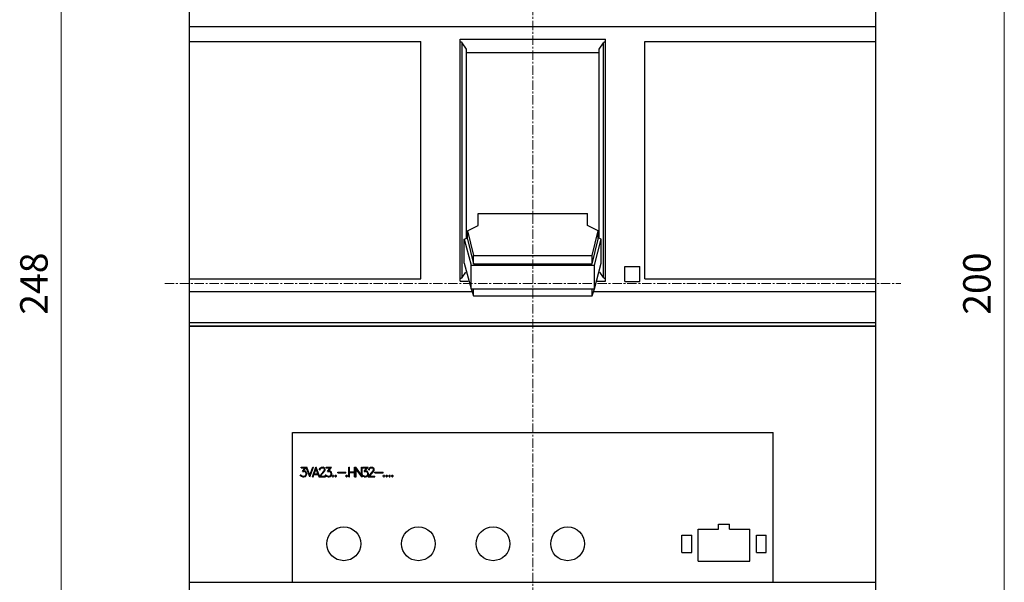
# Model space of a CAD drawing. Extents: x 0 to 1189, y 0 to 841.
# Drawn here: x 186 to 384, y 486 to 599 of the extents above; entities that cross this region are included whole.
import ezdxf
from ezdxf.enums import TextEntityAlignment as Align

# ---------------------------------------------------------------- set-up
doc = ezdxf.new("R2010")
doc.units = 0
doc.header["$LTSCALE"] = 5
doc.header["$MEASUREMENT"] = 0
doc.linetypes.add('CENTER', pattern=[0.6, 0.375, -0.075, 0.075, -0.075])
doc.layers.add('10000_FRONT', color=7, linetype='CONTINUOUS')
doc.layers.add('10100_FRONT_DIM', color=7, linetype='CONTINUOUS')
doc.styles.get("Standard").update_dxf_attribs({"font": 'txt.shx'})

msp = doc.modelspace()

# ---------------------------------------------------------------- linework, layer by layer
at = {"layer": '10000_FRONT', "color": 7, "linetype": 'CENTER', "lineweight": 13}
for p, q in [((288.848882, 416.877778), (288.848882, 674.877778)), ((214.848882, 545.877778), (362.848882, 545.877778))]:
    msp.add_line(p, q, dxfattribs=at)
at = {"layer": '10000_FRONT', "color": 7, "linetype": 'Continuous', "lineweight": 25}
for p, q in [((219.848882, 537.301778), (219.848882, 630.801782)), ((357.848882, 537.301778), (357.848882, 627.370149)), ((219.848882, 597.601464), (357.848882, 597.601464)), ((219.848882, 594.593156), (266.348882, 594.593156)), ((266.348882, 546.839202), (266.348882, 594.593156)), ((274.253882, 595.060437), (303.443882, 595.060437)), ((274.253882, 546.37192), (274.253882, 595.060437)), ((275.538882, 593.016393), (274.638882, 594.326508)), ((274.638882, 547.105848), (274.638882, 594.326508)), ((302.158882, 593.016393), (303.058882, 594.326508)), ((303.058882, 547.105848), (303.058882, 594.326508)), ((303.443882, 546.37192), (303.443882, 595.060437)), ((311.348882, 594.593156), (357.848882, 594.593156)), ((311.348882, 546.839202), (311.348882, 594.593156)), ((275.538882, 555.024883), (275.538882, 593.016393)), ((275.538883, 592.353356), (302.158883, 592.353356)), ((302.158882, 555.024883), (302.158882, 593.016393)), ((277.848882, 560.010905), (299.848882, 560.010905)), ((277.848882, 557.544449), (277.848882, 560.010905)), ((299.848882, 557.544449), (299.848882, 560.010905)), ((275.686215, 556.470518), (277.848882, 557.544449)), ((275.686215, 554.801587), (275.686215, 556.470518)), ((275.686215, 556.470518), (276.936598, 551.553583)), ((302.011549, 556.470518), (299.848882, 557.544449)), ((300.761166, 551.553583), (302.011549, 556.470518)), ((302.011549, 554.801587), (302.011549, 556.470518)), ((275.079381, 554.796706), (275.686215, 555.098045)), ((275.079381, 549.97535), (275.079381, 554.796706)), ((275.079381, 554.796706), (276.436706, 549.623661)), ((275.686215, 554.801587), (276.936598, 549.884652)), ((300.761166, 549.884652), (302.011549, 554.801587)), ((301.261058, 549.623661), (302.618383, 554.796706)), ((302.618383, 554.796706), (302.01155, 555.098044)), ((302.618383, 549.97535), (302.618383, 554.796706)), ((276.936597, 549.884652), (276.936597, 551.553583)), ((276.936597, 551.553583), (300.761167, 551.553583)), ((300.761167, 549.884652), (300.761167, 551.553583)), ((275.079381, 549.97535), (276.436706, 544.802305)), ((276.436706, 544.802305), (276.436706, 549.623661)), ((276.436706, 549.623661), (301.261058, 549.623661)), ((276.936597, 549.884652), (300.761167, 549.884652)), ((301.261058, 544.802305), (302.618383, 549.97535)), ((301.261058, 544.802305), (301.261058, 549.623661)), ((307.348882, 549.301778), (310.348882, 549.301778)), ((307.348882, 546.301778), (307.348882, 549.301778)), ((310.348882, 546.301778), (310.348882, 549.301778)), ((219.848882, 546.839202), (266.348882, 546.839202)), ((274.638882, 547.105848), (275.388277, 548.196731)), ((303.058882, 547.105848), (302.309487, 548.196731)), ((311.348882, 546.839202), (357.848882, 546.839202)), ((274.253882, 546.37192), (275.876459, 546.37192)), ((276.436706, 544.802305), (301.261058, 544.802305)), ((276.448845, 544.80185), (276.936598, 543.394365)), ((276.936597, 543.394365), (276.936597, 544.783952)), ((300.761166, 543.394365), (301.248919, 544.80185)), ((300.761167, 543.394365), (300.761167, 544.783952)), ((301.821306, 546.37192), (303.443882, 546.37192)), ((307.348882, 546.301778), (310.348882, 546.301778)), ((219.848882, 544.302209), (276.609967, 544.302209)), ((276.936597, 543.394365), (300.761167, 543.394365)), ((301.087797, 544.302209), (357.848882, 544.302209)), ((219.848882, 538.045416), (357.848882, 538.045416)), ((219.848882, 537.368725), (357.848882, 537.368725)), ((219.848882, 537.301778), (357.848882, 537.301778)), ((219.853879, 458.591035), (219.853879, 537.301778)), ((357.843885, 466.680459), (357.843885, 537.301778)), ((240.548883, 515.969878), (337.148881, 515.969878)), ((240.548883, 485.869878), (240.548883, 515.969878)), ((337.148881, 485.869878), (337.148881, 515.969878)), ((242.281843, 508.944779), (243.397874, 508.944779)), ((242.281843, 508.81738), (242.281843, 508.944779)), ((242.281843, 508.81738), (243.081826, 508.81738)), ((242.529428, 508.10246), (243.081826, 508.81738)), ((242.772035, 508.232701), (243.286714, 508.887307)), ((243.995061, 507.033776), (243.286714, 508.887307)), ((244.008745, 507.374745), (243.397874, 508.944779)), ((244.008745, 507.374745), (244.620862, 508.944779)), ((244.022432, 507.033776), (244.75274, 508.944779)), ((244.525098, 507.033776), (245.25541, 508.944779)), ((244.620862, 508.944779), (244.75274, 508.944779)), ((245.25541, 508.944779), (245.282781, 508.944779)), ((245.967138, 507.154023), (245.282781, 508.944779)), ((246.065381, 508.761357), (246.159936, 508.854062)), ((246.159936, 508.854062), (246.346559, 508.944779)), ((246.18855, 508.732633), (246.356511, 508.81738)), ((246.346559, 508.944779), (246.713579, 508.944779)), ((246.356511, 508.81738), (246.702382, 508.81738)), ((246.871583, 508.732919), (246.702382, 508.81738)), ((246.898954, 508.852639), (246.713579, 508.944779)), ((246.993509, 508.759366), (246.898954, 508.852639)), ((247.323243, 508.944779), (248.373296, 508.944779)), ((247.323243, 508.81738), (247.323243, 508.944779)), ((247.323243, 508.81738), (248.123224, 508.81738)), ((247.570825, 508.10246), (248.123224, 508.81738)), ((247.813436, 508.232701), (248.373296, 508.944779)), ((251.836133, 508.944779), (251.963533, 508.944779)), ((251.836133, 507.033776), (251.836133, 508.944779)), ((251.963533, 508.052979), (251.963533, 508.944779)), ((252.998658, 508.944779), (253.126058, 508.944779)), ((252.998658, 508.052979), (252.998658, 508.944779)), ((253.126058, 507.033776), (253.126058, 508.944779)), ((253.219331, 508.944779), (253.249193, 508.944779)), ((253.219331, 507.033776), (253.219331, 508.944779)), ((254.381856, 507.383275), (253.249193, 508.944779)), ((254.381856, 508.944779), (254.509256, 508.944779)), ((254.381856, 507.383275), (254.381856, 508.944779)), ((254.509256, 507.428777), (254.509256, 508.944779)), ((254.685144, 508.944779), (255.735196, 508.944779)), ((254.685144, 508.81738), (254.685144, 508.944779)), ((254.685144, 508.81738), (255.485124, 508.81738)), ((254.932725, 508.10246), (255.485124, 508.81738)), ((255.175332, 508.232701), (255.735196, 508.944779)), ((255.94798, 508.761357), (256.042535, 508.854062)), ((256.042535, 508.854062), (256.229158, 508.944779)), ((256.071153, 508.732633), (256.23911, 508.81738)), ((256.229158, 508.944779), (256.596177, 508.944779)), ((256.23911, 508.81738), (256.584981, 508.81738)), ((256.754186, 508.732919), (256.584981, 508.81738)), ((256.781556, 508.852639), (256.596177, 508.944779)), ((256.876111, 508.759366), (256.781556, 508.852639)), ((242.195997, 507.218339), (242.091489, 507.428777)), ((242.091489, 507.428777), (242.225858, 507.428777)), ((242.293039, 507.124494), (242.195997, 507.218339)), ((242.286821, 507.304219), (242.225858, 507.428777)), ((242.57546, 507.161179), (242.286821, 507.304219)), ((242.567994, 507.033776), (242.293039, 507.124494)), ((242.529428, 508.10246), (242.835485, 508.10246)), ((242.567994, 507.033776), (242.840463, 507.033776)), ((242.57546, 507.161179), (242.835485, 507.161179)), ((242.772035, 508.232701), (242.840463, 508.232701)), ((243.005933, 508.044164), (242.835485, 508.10246)), ((242.835485, 507.161179), (243.005933, 507.220899)), ((243.115419, 508.140851), (242.840463, 508.232701)), ((242.840463, 507.033776), (243.115419, 507.12563)), ((243.125371, 507.965676), (243.005933, 508.044164)), ((243.005933, 507.220899), (243.125371, 507.299386)), ((243.302038, 507.954583), (243.115419, 508.140851)), ((243.115419, 507.12563), (243.302038, 507.310758)), ((243.204995, 507.844815), (243.125371, 507.965676)), ((243.125371, 507.299386), (243.204995, 507.41882)), ((243.263471, 507.674191), (243.204995, 507.844815)), ((243.204995, 507.41882), (243.263471, 507.590871)), ((243.263471, 507.590871), (243.263471, 507.674191)), ((243.392862, 507.679879), (243.302038, 507.954583)), ((243.302038, 507.310758), (243.392862, 507.585465)), ((243.392862, 507.585465), (243.392862, 507.679879)), ((243.995061, 507.033776), (244.022432, 507.033776)), ((244.525098, 507.033776), (244.658223, 507.033776)), ((244.658223, 507.033776), (244.833646, 507.488778)), ((244.833646, 507.488778), (245.704545, 507.488778)), ((244.882169, 507.616178), (245.269094, 508.61007)), ((244.882169, 507.616178), (245.656022, 507.616178)), ((245.656022, 507.616178), (245.269094, 508.61007)), ((245.874799, 507.050294), (245.704545, 507.488778)), ((245.860097, 507.033776), (245.874799, 507.050294)), ((245.860097, 507.033776), (247.173909, 507.033776)), ((245.967138, 507.154023), (246.604093, 507.869557)), ((245.974557, 508.574807), (246.065381, 508.761357)), ((245.974557, 508.460202), (245.974557, 508.574807)), ((245.974557, 508.460202), (246.103948, 508.460202)), ((246.103948, 508.564855), (246.18855, 508.732633)), ((246.103948, 508.460202), (246.103948, 508.564855)), ((246.130075, 507.161179), (246.723531, 507.841405)), ((246.130075, 507.161179), (247.173909, 507.161179)), ((246.604093, 507.869557), (246.869096, 508.222749)), ((246.723531, 507.841405), (246.993509, 508.200852)), ((246.869096, 508.222749), (246.954942, 508.397073)), ((246.954942, 508.564855), (246.871583, 508.732919)), ((246.954942, 508.397073), (246.954942, 508.564855)), ((247.085576, 508.572816), (246.993509, 508.759366)), ((246.993509, 508.200852), (247.085576, 508.383706)), ((247.085576, 508.383706), (247.085576, 508.572816)), ((247.237397, 507.218339), (247.13289, 507.428777)), ((247.13289, 507.428777), (247.267255, 507.428777)), ((247.173909, 507.033776), (247.173909, 507.161179)), ((247.33444, 507.124494), (247.237397, 507.218339)), ((247.328218, 507.304219), (247.267255, 507.428777)), ((247.616861, 507.161179), (247.328218, 507.304219)), ((247.609395, 507.033776), (247.33444, 507.124494)), ((247.570825, 508.10246), (247.876886, 508.10246)), ((247.609395, 507.033776), (247.881864, 507.033776)), ((247.616861, 507.161179), (247.876886, 507.161179)), ((247.813436, 508.232701), (247.881864, 508.232701)), ((248.047334, 508.044164), (247.876886, 508.10246)), ((247.876886, 507.161179), (248.047334, 507.220899)), ((248.156816, 508.140851), (247.881864, 508.232701)), ((247.881864, 507.033776), (248.156816, 507.12563)), ((248.166768, 507.965676), (248.047334, 508.044164)), ((248.047334, 507.220899), (248.166768, 507.299386)), ((248.343438, 507.954583), (248.156816, 508.140851)), ((248.156816, 507.12563), (248.343438, 507.310758)), ((248.246396, 507.844815), (248.166768, 507.965676)), ((248.166768, 507.299386), (248.246396, 507.41882)), ((248.304868, 507.674191), (248.246396, 507.844815)), ((248.246396, 507.41882), (248.304868, 507.590871)), ((248.304868, 507.590871), (248.304868, 507.674191)), ((248.434263, 507.679879), (248.343438, 507.954583)), ((248.343438, 507.310758), (248.434263, 507.585465)), ((248.434263, 507.585465), (248.434263, 507.679879)), ((248.49526, 507.240804), (248.59728, 507.343179)), ((248.49526, 507.136151), (248.49526, 507.240804)), ((248.59728, 507.033776), (248.49526, 507.136151)), ((248.59728, 507.343179), (248.701787, 507.343179)), ((248.59728, 507.033776), (248.701787, 507.033776)), ((248.803808, 507.240804), (248.701787, 507.343179)), ((248.701787, 507.033776), (248.803808, 507.136151)), ((248.803808, 507.136151), (248.803808, 507.240804)), ((249.064008, 507.240804), (249.166028, 507.343179)), ((249.064008, 507.136151), (249.064008, 507.240804)), ((249.166028, 507.033776), (249.064008, 507.136151)), ((249.166028, 507.343179), (249.270536, 507.343179)), ((249.166028, 507.033776), (249.270536, 507.033776)), ((249.372556, 507.240804), (249.270536, 507.343179)), ((249.270536, 507.033776), (249.372556, 507.136151)), ((249.372556, 507.136151), (249.372556, 507.240804)), ((249.63276, 507.96198), (251.278756, 507.96198)), ((249.63276, 507.834577), (249.63276, 507.96198)), ((249.63276, 507.834577), (251.278756, 507.834577)), ((251.261659, 507.240804), (251.363679, 507.343179)), ((251.261659, 507.136151), (251.261659, 507.240804)), ((251.363679, 507.033776), (251.261659, 507.136151)), ((251.278756, 507.834577), (251.278756, 507.96198)), ((251.363679, 507.343179), (251.468187, 507.343179)), ((251.363679, 507.033776), (251.468187, 507.033776)), ((251.570207, 507.240804), (251.468187, 507.343179)), ((251.468187, 507.033776), (251.570207, 507.136151)), ((251.570207, 507.136151), (251.570207, 507.240804)), ((251.836133, 507.033776), (251.963533, 507.033776)), ((251.963533, 508.052979), (252.998658, 508.052979)), ((251.963533, 507.925576), (252.998658, 507.925576)), ((251.963533, 507.033776), (251.963533, 507.925576)), ((252.998658, 507.033776), (252.998658, 507.925576)), ((252.998658, 507.033776), (253.126058, 507.033776)), ((253.219331, 507.033776), (253.346731, 507.033776)), ((254.478154, 507.033776), (253.346731, 508.595281)), ((253.346731, 507.033776), (253.346731, 508.595281)), ((254.478154, 507.033776), (254.509256, 507.033776)), ((254.509256, 507.428777), (254.629155, 507.428777)), ((254.599298, 507.218339), (254.509256, 507.399644)), ((254.509256, 507.033776), (254.509256, 507.399644)), ((254.69634, 507.124494), (254.599298, 507.218339)), ((254.690118, 507.304219), (254.629155, 507.428777)), ((254.978761, 507.161179), (254.690118, 507.304219)), ((254.971296, 507.033776), (254.69634, 507.124494)), ((254.932725, 508.10246), (255.238786, 508.10246)), ((254.971296, 507.033776), (255.24376, 507.033776)), ((254.978761, 507.161179), (255.238786, 507.161179)), ((255.175332, 508.232701), (255.24376, 508.232701)), ((255.409234, 508.044164), (255.238786, 508.10246)), ((255.238786, 507.161179), (255.409234, 507.220899)), ((255.518716, 508.140851), (255.24376, 508.232701)), ((255.24376, 507.033776), (255.518716, 507.12563)), ((255.528669, 507.965676), (255.409234, 508.044164)), ((255.409234, 507.220899), (255.528669, 507.299386)), ((255.705339, 507.954583), (255.518716, 508.140851)), ((255.518716, 507.12563), (255.705339, 507.310758)), ((255.608297, 507.844815), (255.528669, 507.965676)), ((255.528669, 507.299386), (255.608297, 507.41882)), ((255.666768, 507.674191), (255.608297, 507.844815)), ((255.608297, 507.41882), (255.666768, 507.590871)), ((255.666768, 507.590871), (255.666768, 507.674191)), ((255.796159, 507.679879), (255.705339, 507.954583)), ((255.705339, 507.310758), (255.796159, 507.585465)), ((255.7427, 507.033776), (256.486696, 507.869557)), ((255.7427, 507.033776), (257.05651, 507.033776)), ((255.796159, 507.585465), (255.796159, 507.679879)), ((255.85716, 508.574807), (255.94798, 508.761357)), ((255.85716, 508.460202), (255.85716, 508.574807)), ((255.85716, 508.460202), (255.986551, 508.460202)), ((255.986551, 508.564855), (256.071153, 508.732633)), ((255.986551, 508.460202), (255.986551, 508.564855)), ((256.012677, 507.161179), (256.60613, 507.841405)), ((256.012677, 507.161179), (257.05651, 507.161179)), ((256.486696, 507.869557), (256.751695, 508.222749)), ((256.60613, 507.841405), (256.876111, 508.200852)), ((256.751695, 508.222749), (256.837541, 508.397073)), ((256.837541, 508.564855), (256.754186, 508.732919)), ((256.837541, 508.397073), (256.837541, 508.564855)), ((256.968177, 508.572816), (256.876111, 508.759366)), ((256.876111, 508.200852), (256.968177, 508.383706)), ((256.968177, 508.383706), (256.968177, 508.572816)), ((257.05651, 507.033776), (257.05651, 507.161179)), ((257.117509, 507.96198), (258.763507, 507.96198)), ((257.117509, 507.834577), (257.117509, 507.96198)), ((257.117509, 507.834577), (258.763507, 507.834577)), ((258.74641, 507.240804), (258.848428, 507.343179)), ((258.74641, 507.136151), (258.74641, 507.240804)), ((258.848428, 507.033776), (258.74641, 507.136151)), ((258.763507, 507.834577), (258.763507, 507.96198)), ((258.848428, 507.343179), (258.952937, 507.343179)), ((258.848428, 507.033776), (258.952937, 507.033776)), ((259.054956, 507.240804), (258.952937, 507.343179)), ((258.952937, 507.033776), (259.054956, 507.136151)), ((259.054956, 507.136151), (259.054956, 507.240804)), ((259.315158, 507.240804), (259.417178, 507.343179)), ((259.315158, 507.136151), (259.315158, 507.240804)), ((259.417178, 507.033776), (259.315158, 507.136151)), ((259.417178, 507.343179), (259.521686, 507.343179)), ((259.417178, 507.033776), (259.521686, 507.033776)), ((259.623706, 507.240804), (259.521686, 507.343179)), ((259.521686, 507.033776), (259.623706, 507.136151)), ((259.623706, 507.136151), (259.623706, 507.240804)), ((259.883909, 507.240804), (259.985929, 507.343179)), ((259.883909, 507.136151), (259.883909, 507.240804)), ((259.985929, 507.033776), (259.883909, 507.136151)), ((259.985929, 507.343179), (260.090436, 507.343179)), ((259.985929, 507.033776), (260.090436, 507.033776)), ((260.192457, 507.240804), (260.090436, 507.343179)), ((260.090436, 507.033776), (260.192457, 507.136151)), ((260.192457, 507.136151), (260.192457, 507.240804)), ((260.452659, 507.240804), (260.554677, 507.343179)), ((260.452659, 507.136151), (260.452659, 507.240804)), ((260.554677, 507.033776), (260.452659, 507.136151)), ((260.554677, 507.343179), (260.659187, 507.343179)), ((260.554677, 507.033776), (260.659187, 507.033776)), ((260.761205, 507.240804), (260.659187, 507.343179)), ((260.659187, 507.033776), (260.761205, 507.136151)), ((260.761205, 507.136151), (260.761205, 507.240804)), ((326.173883, 497.519879), (328.423883, 497.519879)), ((326.173883, 496.519879), (326.173883, 497.519879)), ((328.423883, 496.519879), (328.423883, 497.519879)), ((318.798883, 495.319879), (320.798883, 495.319879)), ((318.798883, 491.819879), (318.798883, 495.319879)), ((320.798883, 491.819879), (320.798883, 495.319879)), ((322.123884, 496.519879), (326.173883, 496.519879)), ((322.123884, 490.069879), (322.123884, 496.519879)), ((328.423883, 496.519879), (332.473882, 496.519879)), ((332.473882, 490.069879), (332.473882, 496.519879)), ((333.798883, 495.319879), (335.798883, 495.319879)), ((333.798883, 491.819879), (333.798883, 495.319879)), ((335.798883, 491.819879), (335.798883, 495.319879)), ((318.798883, 491.819879), (320.798883, 491.819879)), ((333.798883, 491.819879), (335.798883, 491.819879)), ((322.123884, 490.069879), (332.473882, 490.069879)), ((219.853879, 485.869878), (357.843885, 485.869878))]:
    msp.add_line(p, q, dxfattribs=at)
for points in [[(274.638882, 594.326509), (274.614016, 594.356436), (274.576198, 594.383833), (274.526795, 594.407712), (274.467593, 594.427207), (274.400731, 594.441616), (274.328626, 594.450418), (274.253882, 594.453293)], [(303.443882, 594.453293), (303.369138, 594.450418), (303.297033, 594.441616), (303.230171, 594.427207), (303.170969, 594.407712), (303.121566, 594.383833), (303.083748, 594.356436), (303.058882, 594.326509)], [(274.253882, 546.979063), (274.328626, 546.981938), (274.400732, 546.99074), (274.467594, 547.005149), (274.526796, 547.024645), (274.576198, 547.048523), (274.614016, 547.075921), (274.638883, 547.105848)], [(303.058881, 547.105848), (303.083748, 547.075921), (303.121566, 547.048523), (303.170968, 547.024645), (303.23017, 547.005149), (303.297032, 546.99074), (303.369138, 546.981938), (303.443882, 546.979063)]]:
    msp.add_lwpolyline(points, dxfattribs=at)
for centre in [(250.848882, 493.569878), (265.848882, 493.569878), (280.848882, 493.569878), (295.848882, 493.569878)]:
    msp.add_circle(centre, 3.4, dxfattribs=at)
at = {"layer": '10100_FRONT_DIM', "color": 7, "linetype": 'Continuous', "lineweight": 13}
for p, q in [((194.04888, 421.877778), (194.04888, 669.877778)), ((383.648884, 445.877778), (383.648884, 645.877778))]:
    msp.add_line(p, q, dxfattribs=at)

# ---------------------------------------------------------------- texts
for s, p in [('248', (191.293324, 545.877778)), ('200', (380.893328, 545.877778))]:
    msp.add_text(s, height=5.511112, rotation=90, dxfattribs=at).set_placement(p, align=Align.CENTER)

doc.saveas('drawing.dxf')
